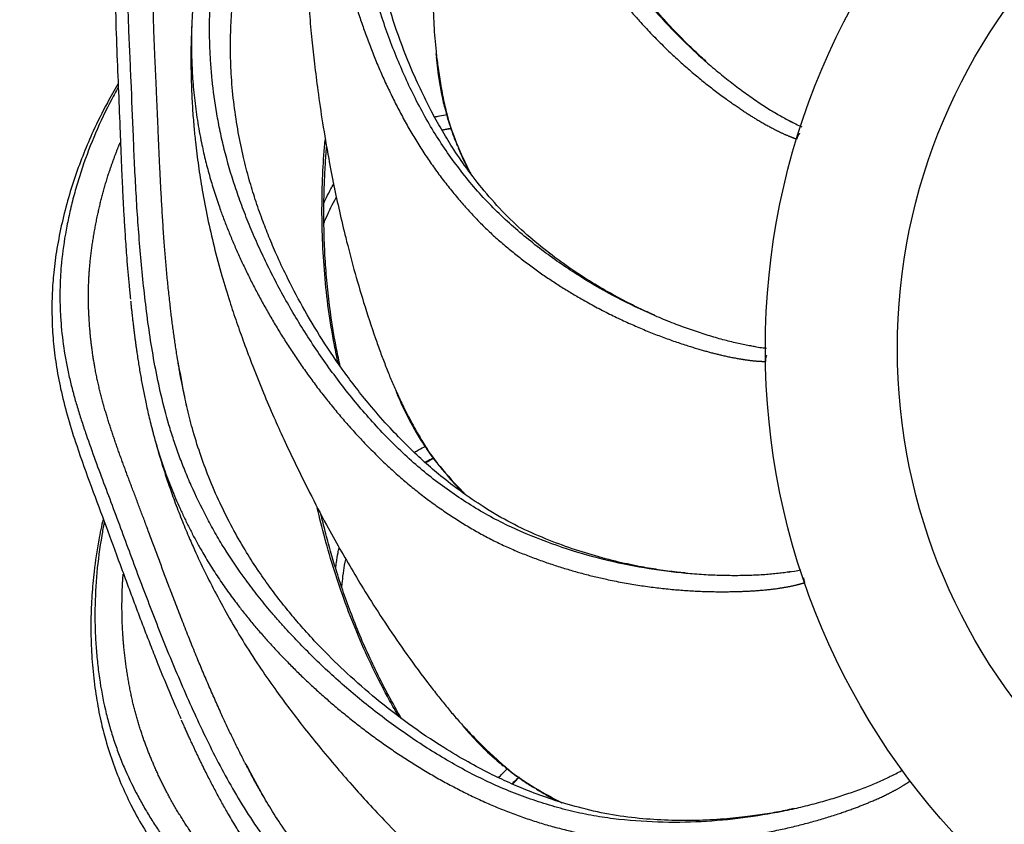
# Model space of a CAD drawing. Units: millimetres. Extents: x 2086 to 2822, y -1163 to 937.
# Drawn here: x 2274 to 2421, y 539 to 659 of the extents above; entities that cross this region are included whole.
import ezdxf

# ---------------------------------------------------------------- set-up
doc = ezdxf.new("R2010")
doc.units = ezdxf.units.MM
doc.styles.add('ROMAND', font='romand')
doc.dimstyles.new('DIS_LISTINI', dxfattribs={"dimtxt": 10, "dimasz": 5, "dimexe": 3, "dimexo": 10, "dimgap": 5, "dimtad": 1, "dimdec": 1, "dimlfac": 0.1, "dimdsep": 46, "dimtxsty": 'ROMAND', "dimblk": 'OBLIQUE', "dimcen": 0, "dimse1": 1, "dimse2": 1, "dimadec": 0, "dimazin": 0, "dimtfac": 0.6, "dimtdec": 1, "dimtofl": 0, "dimtmove": 0, "dimatfit": 3, "dimldrblk": 'OBLIQUE', "dimfxl": 0, "dimtolj": 1, "dimarcsym": 0})

# ---------------------------------------------------------------- blocks, each defined once
blk = doc.blocks.new('_OBLIQUE')
at = {"color": 0, "linetype": 'ByBlock'}
blk.add_line((-0.5, -0.5), (0.5, 0.5), dxfattribs=at)
blk = doc.blocks.new('*D5')
at = {"color": 0, "lineweight": -2}
blk.add_line((2279.39, 907.95), (2706.18, 907.95), dxfattribs=at)
at = {"layer": 'DEFPOINTS', "color": 0}
for p in [(2706.18, 907.95), (2279.39, 620.15), (2706.18, 609.63)]:
    blk.add_point(p, dxfattribs=at)
at = {"color": 0, "lineweight": -2, "xscale": 10, "yscale": 10, "zscale": 10, "rotation": 180}
blk.add_blockref('_OBLIQUE', (2279.39, 907.95), dxfattribs=at)
at = {"color": 0, "lineweight": -2, "xscale": 10, "yscale": 10, "zscale": 10}
blk.add_blockref('_OBLIQUE', (2706.18, 907.95), dxfattribs=at)
at = {"color": 0, "insert": (2479.39, 923.95), "char_height": 20, "attachment_point": 5, "style": 'ROMAND'}
blk.add_mtext('\\A1;Ø43cm', dxfattribs=at)

msp = doc.modelspace()

# ---------------------------------------------------------------- linework, layer by layer
at = {"color": 7, "linetype": 'Continuous'}
for p, q in [((2336.53, 653.64), (2336.6, 653.2)), ((2299.02, 602.5), (2299, 602.66)), ((2330.6, 603.18), (2330.79, 602.79)), ((2340.55, 553.36), (2340.85, 553.05)), ((2310.73, 542.96), (2310.65, 543.1))]:
    msp.add_line(p, q, dxfattribs=at)
for radius in [107.15, 87.45]:
    msp.add_circle((2492.85, 609.68), radius, dxfattribs=at)
for centre, start, end in [((2398.55, 660.28), 240.9801, 247.1251), ((2387.52, 628.67), 258.9801, 265.024), ((2386.81, 595.19), 276.9801, 282.704), ((2396.48, 563.13), 294.9801, 300.8557)]:
    msp.add_arc(centre, 19, start, end, dxfattribs=at)
for points, degree, knots in [([(2466.89, 815.52), (2466.25, 815.65), (2463.75, 816.12), (2459.41, 816.68), (2454.87, 816.91), (2451.32, 816.89), (2448.71, 816.77), (2446.15, 816.55), (2442.84, 816.14), (2439.66, 815.56), (2436.67, 814.79), (2434.51, 814.12), (2432.76, 813.5), (2431.4, 812.97), (2429.4, 812.14), (2427.15, 811.08), (2425.01, 809.92), (2423.81, 809.22), (2422.63, 808.51), (2421.19, 807.59), (2419.5, 806.44), (2417.84, 805.26), (2415.66, 803.64), (2412.98, 801.56), (2409.78, 799.02), (2405.49, 795.6), (2400.02, 791.3), (2393.41, 786.01), (2386.84, 780.52), (2380.41, 774.77), (2375.22, 769.69), (2371.22, 765.28), (2368.8, 762.34), (2366.93, 759.83), (2365.57, 757.87), (2364.24, 755.82), (2362.52, 752.97), (2361.09, 750.32), (2359.94, 747.92), (2359.37, 746.7), (2358.82, 745.45), (2357.76, 742.9), (2356.79, 740.19), (2355.91, 737.35), (2355.34, 735.42), (2354.82, 733.43), (2354.34, 731.39), (2353.89, 729.31), (2353.38, 726.67), (2352.86, 723.43), (2352.29, 719.02), (2351.84, 713.38), (2351.72, 706.5), (2352.08, 699.58), (2352.82, 693.85), (2353.73, 689.34), (2354.6, 686.03), (2355.64, 682.78), (2356.83, 679.59), (2358.19, 676.47), (2360.27, 672.45), (2363.2, 667.74), (2367.07, 662.52), (2371.21, 657.81), (2374.42, 654.66), (2376.21, 653.05), (2376.58, 652.72)], 3, [0.2135303, 0.2135303, 0.2135303, 0.2135303, 0.2188727, 0.2344974, 0.2501228, 0.2579351, 0.2657502, 0.2735625, 0.2813777, 0.297003, 0.3048136, 0.3126295, 0.3204426, 0.3243512, 0.3282568, 0.3438582, 0.3516636, 0.3555709, 0.3594784, 0.3672923, 0.3751077, 0.3829227, 0.3907384, 0.4063696, 0.4220011, 0.4376326, 0.4688952, 0.5001575, 0.5314191, 0.5626816, 0.593936, 0.6095665, 0.6251967, 0.6330121, 0.6408263, 0.6486418, 0.656455, 0.6720814, 0.6759896, 0.6798963, 0.6838011, 0.6877069, 0.7033274, 0.7072354, 0.7111397, 0.7189515, 0.7228584, 0.726763, 0.7345769, 0.7423885, 0.7502037, 0.7658289, 0.7814547, 0.7970792, 0.8127, 0.8205109, 0.8282085, 0.8359461, 0.8437636, 0.85158, 0.8593966, 0.8750301, 0.8906502, 0.9062754, 0.9218987, 0.9260148, 0.9260148, 0.9260148, 0.9260148]), ([(2368.96, 614.69), (2368.51, 614.89), (2366.32, 615.87), (2362.29, 617.87), (2356.9, 621.07), (2351.6, 624.84), (2347.36, 628.41), (2344.14, 631.59), (2341.88, 634.13), (2339.77, 636.8), (2337.77, 639.57), (2335.92, 642.45), (2333.66, 646.46), (2331.18, 651.68), (2328.7, 658.15), (2326.69, 664.73), (2325.38, 670.23), (2324.56, 674.6), (2324.05, 677.85), (2323.72, 680.52), (2323.51, 682.63), (2323.34, 684.72), (2323.22, 686.77), (2323.16, 688.78), (2323.11, 691.76), (2323.2, 694.63), (2323.43, 697.39), (2323.56, 698.75), (2323.72, 700.08), (2324.08, 702.72), (2324.62, 705.68), (2325.37, 708.93), (2326, 711.29), (2326.69, 713.57), (2327.7, 716.53), (2329.08, 720.08), (2331.53, 725.51), (2334.9, 731.94), (2339.24, 739.4), (2343.78, 746.65), (2348.44, 753.72), (2352.31, 759.5), (2355.33, 764.09), (2357.59, 767.49), (2359.5, 770.29), (2361.07, 772.5), (2362.28, 774.14), (2363.54, 775.76), (2364.62, 777.08), (2365.53, 778.12), (2366.45, 779.15), (2368.13, 780.92), (2369.94, 782.63), (2371.59, 784.03), (2372.72, 784.96), (2374.19, 786.08), (2376.04, 787.39), (2378.65, 789.05), (2381.48, 790.58), (2384.51, 792), (2386.87, 793), (2389.32, 793.92), (2392.68, 795.03), (2397.08, 796.22), (2401.38, 797.02), (2403.9, 797.35), (2404.55, 797.42)], 3, [0.0739874, 0.0739874, 0.0739874, 0.0739874, 0.0781035, 0.0937268, 0.109352, 0.1249722, 0.1406057, 0.1484223, 0.1562387, 0.1640562, 0.1717938, 0.1794914, 0.1873023, 0.2029231, 0.2185477, 0.2341736, 0.2497987, 0.2576139, 0.2654256, 0.2732395, 0.2771441, 0.281051, 0.2888628, 0.2927671, 0.2966751, 0.3122956, 0.3162015, 0.3201062, 0.3240129, 0.3279212, 0.3435476, 0.3513608, 0.3591763, 0.3669905, 0.374806, 0.3904362, 0.4060667, 0.4373212, 0.4685836, 0.4998454, 0.5311077, 0.5623703, 0.5780018, 0.5936333, 0.6092646, 0.6170803, 0.6248953, 0.6327108, 0.6405247, 0.6444321, 0.6483394, 0.6561448, 0.6717463, 0.6756518, 0.6795605, 0.6873736, 0.6951895, 0.7030002, 0.7186254, 0.7264407, 0.734253, 0.742068, 0.7498803, 0.7655058, 0.7811306, 0.7864729, 0.7864729, 0.7864729, 0.7864729]), ([(2376.79, 652.61), (2376.44, 652.91), (2375.53, 653.71), (2373.81, 655.37), (2371.67, 657.56), (2369.3, 660.21), (2366.81, 663.29), (2364.35, 666.74), (2362.01, 670.41), (2359.86, 674.4), (2358.11, 678.52), (2356.72, 682.46), (2355.7, 685.99), (2354.95, 689.24), (2354.35, 692.52), (2353.83, 696.17), (2353.38, 700.91), (2353.19, 706.48), (2353.38, 712.56), (2353.9, 718.24), (2354.6, 722.98), (2355.32, 726.75), (2356, 729.7), (2356.76, 732.55), (2357.63, 735.43), (2358.68, 738.5), (2359.95, 741.71), (2361.52, 745.17), (2363.38, 748.77), (2365.44, 752.25), (2367.64, 755.54), (2369.86, 758.48), (2372.01, 761.06), (2373.95, 763.22), (2375.03, 764.35), (2375.59, 764.94)], 3, [0, 0, 0, 0, 0.010781, 0.033907, 0.057527, 0.085634, 0.117502, 0.148488, 0.180491, 0.213485, 0.246624, 0.276307, 0.30208, 0.323931, 0.345876, 0.37131, 0.400301, 0.444398, 0.487164, 0.528189, 0.566127, 0.591996, 0.614072, 0.635421, 0.660846, 0.686223, 0.715554, 0.749207, 0.786996, 0.82732, 0.865031, 0.905509, 0.941958, 0.974509, 1, 1, 1, 1]), ([(2365.59, 762.44), (2365.19, 761.95), (2364.19, 760.7), (2362.65, 758.66), (2361.1, 756.52), (2359.59, 754.3), (2358.07, 751.97), (2356.69, 749.71), (2355.24, 747.25), (2353.71, 744.46), (2351.96, 741.05), (2350.22, 737.35), (2348.5, 733.32), (2346.95, 729.29), (2345.67, 725.56), (2344.61, 722.21), (2343.65, 718.96), (2342.68, 715.37), (2341.7, 711.48), (2340.81, 707.64), (2340.02, 703.86), (2339.25, 699.79), (2338.45, 695.09), (2337.76, 690.34), (2337.21, 685.89), (2336.79, 681.88), (2336.44, 677.62), (2336.17, 672.94), (2336.01, 667.72), (2336.03, 663.37), (2336.13, 660.05), (2336.22, 657.95), (2336.35, 655.92), (2336.54, 653.97), (2336.81, 651.73), (2337.2, 649.18), (2337.68, 646.56), (2338.08, 644.97), (2338.29, 644.16)], 3, [0.0146051, 0.0146051, 0.0146051, 0.0146051, 0.0300884, 0.0548984, 0.0752512, 0.0965867, 0.1199197, 0.1414404, 0.1592079, 0.1875856, 0.2166072, 0.249513, 0.2834357, 0.3184023, 0.3498006, 0.3752228, 0.4010674, 0.4315364, 0.4656918, 0.4972944, 0.525642, 0.557158, 0.5956335, 0.6379262, 0.6702265, 0.700162, 0.7312489, 0.7686441, 0.8078079, 0.8505338, 0.8669108, 0.8831375, 0.8996285, 0.9168679, 0.9361298, 0.9577871, 0.9818858, 1, 1, 1, 1]), ([(2373.48, 576.16), (2372.99, 576.21), (2370.6, 576.46), (2366.15, 577.13), (2360.03, 578.5), (2353.83, 580.45), (2348.7, 582.53), (2344.65, 584.56), (2341.71, 586.28), (2338.88, 588.17), (2336.12, 590.18), (2333.48, 592.35), (2330.09, 595.46), (2326.12, 599.67), (2321.76, 605.05), (2317.81, 610.69), (2314.86, 615.52), (2312.73, 619.42), (2311.25, 622.35), (2310.11, 624.78), (2309.25, 626.73), (2308.44, 628.66), (2307.7, 630.58), (2307.02, 632.47), (2306.06, 635.29), (2305.25, 638.05), (2304.61, 640.74), (2304.32, 642.07), (2304.06, 643.4), (2303.59, 646.01), (2303.18, 649), (2302.9, 652.32), (2302.77, 654.75), (2302.72, 657.14), (2302.76, 660.27), (2302.98, 664.07), (2303.63, 669.99), (2304.84, 677.15), (2306.67, 685.58), (2308.75, 693.88), (2311, 702.05), (2312.89, 708.74), (2314.35, 714.03), (2315.44, 717.97), (2316.39, 721.23), (2317.21, 723.81), (2317.85, 725.75), (2318.54, 727.67), (2319.17, 729.26), (2319.71, 730.53), (2320.27, 731.8), (2321.32, 734), (2322.51, 736.18), (2323.64, 738.03), (2324.43, 739.26), (2325.48, 740.78), (2326.84, 742.59), (2328.81, 744.98), (2331.03, 747.32), (2333.47, 749.6), (2335.41, 751.27), (2337.45, 752.91), (2340.31, 755.01), (2344.12, 757.49), (2347.96, 759.59), (2350.26, 760.68), (2350.86, 760.95)], 3, [0.0739874, 0.0739874, 0.0739874, 0.0739874, 0.0781035, 0.0937268, 0.109352, 0.1249722, 0.1406057, 0.1484223, 0.1562387, 0.1640562, 0.1717938, 0.1794914, 0.1873023, 0.2029231, 0.2185477, 0.2341736, 0.2497987, 0.2576139, 0.2654256, 0.2732395, 0.2771441, 0.281051, 0.2888628, 0.2927671, 0.2966751, 0.3122956, 0.3162015, 0.3201062, 0.3240129, 0.3279212, 0.3435476, 0.3513608, 0.3591763, 0.3669905, 0.374806, 0.3904362, 0.4060667, 0.4373212, 0.4685836, 0.4998454, 0.5311077, 0.5623703, 0.5780018, 0.5936333, 0.6092646, 0.6170803, 0.6248953, 0.6327108, 0.6405247, 0.6444321, 0.6483394, 0.6561448, 0.6717463, 0.6756518, 0.6795605, 0.6873736, 0.6951895, 0.7030002, 0.7186254, 0.7264407, 0.734253, 0.742068, 0.7498803, 0.7655058, 0.7811306, 0.7864729, 0.7864729, 0.7864729, 0.7864729]), ([(2369.2, 614.64), (2368.78, 614.82), (2367.66, 615.3), (2365.52, 616.34), (2362.81, 617.77), (2359.73, 619.55), (2356.41, 621.72), (2353, 624.23), (2349.64, 627.01), (2346.37, 630.14), (2343.43, 633.52), (2340.89, 636.83), (2338.83, 639.88), (2337.12, 642.73), (2335.53, 645.67), (2333.91, 648.98), (2332.01, 653.34), (2330.11, 658.59), (2328.42, 664.43), (2327.15, 669.98), (2326.35, 674.71), (2325.88, 678.52), (2325.61, 681.54), (2325.45, 684.49), (2325.39, 687.49), (2325.44, 690.73), (2325.65, 694.18), (2326.08, 697.95), (2326.74, 701.95), (2327.61, 705.9), (2328.69, 709.71), (2329.9, 713.19), (2331.15, 716.31), (2332.32, 718.96), (2333, 720.38), (2333.35, 721.11)], 3, [0, 0, 0, 0, 0.010781, 0.033907, 0.057527, 0.085634, 0.117502, 0.148488, 0.180491, 0.213485, 0.246624, 0.276307, 0.30208, 0.323931, 0.345876, 0.37131, 0.400301, 0.444398, 0.487164, 0.528189, 0.566127, 0.591996, 0.614072, 0.635421, 0.660846, 0.686223, 0.715554, 0.749207, 0.786996, 0.82732, 0.865031, 0.905509, 0.941958, 0.974509, 1, 1, 1, 1]), ([(2324.61, 715.64), (2324.38, 715.04), (2323.82, 713.55), (2322.98, 711.13), (2322.18, 708.62), (2321.42, 706.05), (2320.7, 703.35), (2320.08, 700.78), (2319.47, 697.99), (2318.87, 694.87), (2318.26, 691.08), (2317.75, 687.03), (2317.36, 682.66), (2317.13, 678.35), (2317.06, 674.4), (2317.09, 670.9), (2317.19, 667.51), (2317.36, 663.79), (2317.63, 659.79), (2317.98, 655.87), (2318.4, 652.02), (2318.92, 647.91), (2319.61, 643.2), (2320.42, 638.47), (2321.27, 634.07), (2322.12, 630.12), (2323.1, 625.96), (2324.29, 621.42), (2325.75, 616.41), (2327.11, 612.28), (2328.23, 609.15), (2328.97, 607.18), (2329.72, 605.29), (2330.5, 603.5), (2331.45, 601.45), (2332.62, 599.15), (2333.88, 596.8), (2334.75, 595.41), (2335.2, 594.71)], 3, [0.0146051, 0.0146051, 0.0146051, 0.0146051, 0.0300884, 0.0548984, 0.0752512, 0.0965867, 0.1199197, 0.1414404, 0.1592079, 0.1875856, 0.2166072, 0.249513, 0.2834357, 0.3184023, 0.3498006, 0.3752228, 0.4010674, 0.4315364, 0.4656918, 0.4972944, 0.525642, 0.557158, 0.5956335, 0.6379262, 0.6702265, 0.700162, 0.7312489, 0.7686441, 0.8078079, 0.8505338, 0.8669108, 0.8831375, 0.8996285, 0.9168679, 0.9361298, 0.9577871, 0.9818858, 1, 1, 1, 1]), ([(2311.23, 710.17), (2310.42, 709.47), (2308.44, 707.67), (2305.76, 704.93), (2303.13, 701.92), (2300.84, 699.02), (2298.64, 695.92), (2296.59, 692.64), (2294.77, 689.31), (2293.28, 686.16), (2292, 682.96), (2290.95, 679.71), (2290.06, 676.24), (2289.4, 672.71), (2288.94, 668.98), (2288.71, 664.97), (2288.68, 660.01), (2288.86, 654.34), (2289.14, 648.06), (2289.33, 643.09), (2289.48, 639.34), (2289.58, 636.78), (2289.7, 634.23), (2289.82, 631.69), (2289.97, 629.1), (2290.14, 626.28), (2290.38, 622.94), (2290.65, 619.72), (2290.85, 617.78), (2290.93, 617.04)], 3, [0.0988455, 0.0988455, 0.0988455, 0.0988455, 0.1211817, 0.1549563, 0.18078, 0.2080655, 0.2368465, 0.2669098, 0.297871, 0.3271379, 0.3526848, 0.3860091, 0.4185142, 0.45187, 0.4884186, 0.5284694, 0.5717089, 0.6380107, 0.7006449, 0.760574, 0.785841, 0.8108867, 0.8357115, 0.8603181, 0.8847089, 0.9107532, 0.9415036, 0.9808137, 1, 1, 1, 1]), ([(2389.68, 540.91), (2389.19, 540.81), (2386.85, 540.31), (2382.41, 539.57), (2376.17, 538.98), (2369.67, 538.92), (2364.14, 539.32), (2359.66, 539.99), (2356.34, 540.72), (2353.06, 541.64), (2349.82, 542.71), (2346.63, 543.95), (2342.44, 545.86), (2337.37, 548.63), (2331.56, 552.41), (2326.06, 556.55), (2321.77, 560.23), (2318.54, 563.28), (2316.22, 565.61), (2314.38, 567.57), (2312.97, 569.16), (2311.6, 570.75), (2310.3, 572.34), (2309.07, 573.93), (2307.28, 576.32), (2305.67, 578.69), (2304.23, 581.05), (2303.54, 582.23), (2302.88, 583.41), (2301.63, 585.75), (2300.32, 588.47), (2299.02, 591.53), (2298.14, 593.81), (2297.36, 596.07), (2296.43, 599.05), (2295.47, 602.74), (2294.25, 608.57), (2293.2, 615.75), (2292.33, 624.33), (2291.74, 632.87), (2291.35, 641.33), (2291.09, 648.28), (2290.84, 653.77), (2290.66, 657.85), (2290.56, 661.24), (2290.53, 663.95), (2290.55, 665.99), (2290.61, 668.03), (2290.72, 669.74), (2290.83, 671.11), (2290.98, 672.49), (2291.29, 674.91), (2291.75, 677.35), (2292.26, 679.46), (2292.63, 680.87), (2293.16, 682.65), (2293.89, 684.79), (2295.03, 687.66), (2296.42, 690.57), (2298.04, 693.5), (2299.36, 695.69), (2300.8, 697.87), (2302.86, 700.76), (2305.72, 704.3), (2308.73, 707.48), (2310.58, 709.23), (2311.06, 709.67)], 3, [0.0739874, 0.0739874, 0.0739874, 0.0739874, 0.0781035, 0.0937268, 0.109352, 0.1249722, 0.1406057, 0.1484223, 0.1562387, 0.1640562, 0.1717938, 0.1794914, 0.1873023, 0.2029231, 0.2185477, 0.2341736, 0.2497987, 0.2576139, 0.2654256, 0.2732395, 0.2771441, 0.281051, 0.2888628, 0.2927671, 0.2966751, 0.3122956, 0.3162015, 0.3201062, 0.3240129, 0.3279212, 0.3435476, 0.3513608, 0.3591763, 0.3669905, 0.374806, 0.3904362, 0.4060667, 0.4373212, 0.4685836, 0.4998454, 0.5311077, 0.5623703, 0.5780018, 0.5936333, 0.6092646, 0.6170803, 0.6248953, 0.6327108, 0.6405247, 0.6444321, 0.6483394, 0.6561448, 0.6717463, 0.6756518, 0.6795605, 0.6873736, 0.6951895, 0.7030002, 0.7186254, 0.7264407, 0.734253, 0.742068, 0.7498803, 0.7655058, 0.7811306, 0.7864729, 0.7864729, 0.7864729, 0.7864729]), ([(2373.71, 576.19), (2373.26, 576.23), (2372.05, 576.34), (2369.69, 576.67), (2366.67, 577.19), (2363.19, 577.93), (2359.37, 578.97), (2355.35, 580.31), (2351.3, 581.91), (2347.22, 583.87), (2343.37, 586.17), (2339.93, 588.55), (2337.04, 590.8), (2334.52, 592.99), (2332.11, 595.29), (2329.54, 597.94), (2326.39, 601.51), (2322.96, 605.9), (2319.54, 610.94), (2316.62, 615.83), (2314.4, 620.08), (2312.78, 623.55), (2311.59, 626.34), (2310.52, 629.1), (2309.54, 631.94), (2308.59, 635.03), (2307.72, 638.38), (2306.96, 642.1), (2306.35, 646.11), (2305.97, 650.13), (2305.82, 654.09), (2305.89, 657.77), (2306.11, 661.12), (2306.41, 664), (2306.61, 665.56), (2306.72, 666.37)], 3, [0, 0, 0, 0, 0.010781, 0.033907, 0.057527, 0.085634, 0.117502, 0.148488, 0.180491, 0.213485, 0.246624, 0.276307, 0.30208, 0.323931, 0.345876, 0.37131, 0.400301, 0.444398, 0.487164, 0.528189, 0.566127, 0.591996, 0.614072, 0.635421, 0.660846, 0.686223, 0.715554, 0.749207, 0.786996, 0.82732, 0.865031, 0.905509, 0.941958, 0.974509, 1, 1, 1, 1]), ([(2300.1, 658.46), (2300.07, 657.83), (2299.99, 656.23), (2299.94, 653.67), (2299.96, 651.03), (2300.03, 648.35), (2300.17, 645.57), (2300.38, 642.93), (2300.66, 640.09), (2301.06, 636.94), (2301.65, 633.15), (2302.42, 629.13), (2303.39, 624.86), (2304.51, 620.69), (2305.66, 616.91), (2306.77, 613.59), (2307.91, 610.39), (2309.23, 606.92), (2310.72, 603.19), (2312.27, 599.57), (2313.85, 596.04), (2315.62, 592.29), (2317.73, 588.03), (2319.96, 583.77), (2322.13, 579.85), (2324.16, 576.36), (2326.38, 572.71), (2328.91, 568.76), (2331.85, 564.45), (2334.42, 560.94), (2336.45, 558.31), (2337.76, 556.67), (2339.06, 555.1), (2340.36, 553.63), (2341.89, 551.98), (2343.71, 550.15), (2345.64, 548.31), (2346.9, 547.26), (2347.54, 546.73)], 3, [0.0146051, 0.0146051, 0.0146051, 0.0146051, 0.0300884, 0.0548984, 0.0752512, 0.0965867, 0.1199197, 0.1414404, 0.1592079, 0.1875856, 0.2166072, 0.249513, 0.2834357, 0.3184023, 0.3498006, 0.3752228, 0.4010674, 0.4315364, 0.4656918, 0.4972944, 0.525642, 0.557158, 0.5956335, 0.6379262, 0.6702265, 0.700162, 0.7312489, 0.7686441, 0.8078079, 0.8505338, 0.8669108, 0.8831375, 0.8996285, 0.9168679, 0.9361298, 0.9577871, 0.9818858, 1, 1, 1, 1]), ([(2336.57, 653.22), (2336.77, 650.85), (2337.39, 646.77), (2339.19, 641.11), (2340.76, 637.67), (2341.64, 635.9), (2341.76, 635.67)], 3, [0.68970485, 0.68970485, 0.68970485, 0.68970485, 0.71029879, 0.72490872, 0.73876471, 0.7408692, 0.7408692, 0.7408692, 0.7408692]), ([(2336.6, 653.2), (2336.82, 651.11), (2337.1, 648.64), (2337.71, 646.05), (2337.9, 645.31)], 3, [0, 0, 0, 0, 0.0943137, 0.1316921, 0.1316921, 0.1316921, 0.1316921]), ([(2376.58, 652.72), (2376.91, 652.43), (2377.94, 651.53), (2379.32, 650.39), (2380.68, 649.31), (2381.69, 648.55), (2382.69, 647.82), (2383.99, 646.89), (2385.26, 646.03), (2386.47, 645.27), (2387.35, 644.75), (2388.19, 644.26), (2388.95, 643.85), (2389.41, 643.61), (2389.62, 643.5)], 3, [0.92601478, 0.92601478, 0.92601478, 0.92601478, 0.92970221, 0.93751933, 0.94142925, 0.94533779, 0.94924733, 0.95315635, 0.96097331, 0.96488038, 0.9687899, 0.97269717, 0.97660692, 0.97973451, 0.97973451, 0.97973451, 0.97973451]), ([(2289.06, 649.13), (2288.51, 648.22), (2287.19, 645.89), (2285.48, 642.46), (2283.91, 638.78), (2282.62, 635.31), (2281.5, 631.68), (2280.56, 627.93), (2279.85, 624.2), (2279.41, 620.74), (2279.19, 617.31), (2279.19, 613.89), (2279.42, 610.32), (2279.88, 606.76), (2280.6, 603.07), (2281.61, 599.18), (2283.11, 594.46), (2285.05, 589.11), (2287.25, 583.23), (2288.97, 578.56), (2290.26, 575.05), (2291.16, 572.64), (2292.06, 570.25), (2292.96, 567.87), (2293.9, 565.45), (2294.93, 562.82), (2296.19, 559.72), (2297.41, 556.81), (2298.18, 555.09), (2298.45, 554.47)], 3, [0.0990375, 0.0990375, 0.0990375, 0.0990375, 0.1214171, 0.1552573, 0.1811312, 0.2084697, 0.2373066, 0.2674283, 0.2984496, 0.3277733, 0.3533699, 0.3867589, 0.4193271, 0.4527477, 0.4893673, 0.5294959, 0.5728195, 0.63925, 0.7020058, 0.7620514, 0.7873675, 0.8124618, 0.8373349, 0.8619892, 0.8864274, 0.9125223, 0.9433325, 0.9827189, 1, 1, 1, 1]), ([(2289.06, 648.6), (2288.74, 648.03), (2287.52, 645.79), (2285.64, 641.84), (2284.02, 637.59), (2282.94, 634.21), (2282.25, 631.69), (2281.67, 629.2), (2281.03, 625.91), (2280.61, 622.72), (2280.42, 619.63), (2280.38, 617.37), (2280.43, 615.52), (2280.52, 614.06), (2280.68, 611.9), (2281, 609.43), (2281.45, 607.03), (2281.74, 605.68), (2282.05, 604.34), (2282.48, 602.68), (2283.05, 600.72), (2283.66, 598.78), (2284.53, 596.2), (2285.67, 593.01), (2287.1, 589.18), (2289.03, 584.05), (2291.43, 577.52), (2294.42, 569.59), (2297.61, 561.65), (2301.09, 553.76), (2304.31, 547.25), (2307.27, 542.08), (2309.33, 538.88), (2311.13, 536.32), (2312.57, 534.42), (2314.11, 532.52), (2316.29, 530.01), (2318.38, 527.83), (2320.3, 525.99), (2321.28, 525.07), (2322.3, 524.17), (2324.4, 522.37), (2326.67, 520.61), (2329.11, 518.89), (2330.77, 517.76), (2332.5, 516.64), (2334.3, 515.56), (2336.13, 514.49), (2338.48, 513.18), (2341.41, 511.69), (2345.42, 509.78), (2350.64, 507.61), (2357.15, 505.37), (2363.84, 503.58), (2369.52, 502.51), (2374.1, 501.98), (2377.51, 501.78), (2380.92, 501.77), (2384.33, 501.91), (2387.72, 502.25), (2392.18, 502.99), (2397.56, 504.32), (2403.73, 506.39), (2409.48, 508.87), (2413.47, 510.95), (2415.55, 512.15), (2415.98, 512.4)], 3, [0.2135303, 0.2135303, 0.2135303, 0.2135303, 0.2188727, 0.2344974, 0.2501228, 0.2579351, 0.2657502, 0.2735625, 0.2813777, 0.297003, 0.3048136, 0.3126295, 0.3204426, 0.3243512, 0.3282568, 0.3438582, 0.3516636, 0.3555709, 0.3594784, 0.3672923, 0.3751077, 0.3829227, 0.3907384, 0.4063696, 0.4220011, 0.4376326, 0.4688952, 0.5001575, 0.5314191, 0.5626816, 0.593936, 0.6095665, 0.6251967, 0.6330121, 0.6408263, 0.6486418, 0.656455, 0.6720814, 0.6759896, 0.6798963, 0.6838011, 0.6877069, 0.7033274, 0.7072354, 0.7111397, 0.7189515, 0.7228584, 0.726763, 0.7345769, 0.7423885, 0.7502037, 0.7658289, 0.7814547, 0.7970792, 0.8127, 0.8205109, 0.8282085, 0.8359461, 0.8437636, 0.85158, 0.8593966, 0.8750301, 0.8906502, 0.9062754, 0.9218987, 0.9260148, 0.9260148, 0.9260148, 0.9260148]), ([(2336.35, 644.26), (2336.58, 644.31), (2337.22, 644.44), (2337.84, 644.54), (2338.24, 644.6)], 3, [0.92364375, 0.92364375, 0.92364375, 0.92364375, 0.927241992, 0.933343778, 0.933343778, 0.933343778, 0.933343778]), ([(2338.04, 644.79), (2338.33, 643.76), (2338.84, 642.14), (2339.46, 640.55), (2339.7, 639.97)], 3, [0.14052196, 0.14052196, 0.14052196, 0.14052196, 0.19224099, 0.22216406, 0.22216406, 0.22216406, 0.22216406]), ([(2337.4, 642.32), (2337.74, 642.39), (2338.21, 642.48), (2338.68, 642.55), (2338.82, 642.57)], 3, [0.949106184, 0.949106184, 0.949106184, 0.949106184, 0.953145689, 0.954700638, 0.954700638, 0.954700638, 0.954700638]), ([(2337.42, 642.27), (2337.45, 642.28), (2337.92, 642.37), (2338.4, 642.44), (2338.84, 642.5)], 3, [0.30287067, 0.30287067, 0.30287067, 0.30287067, 0.30723646, 0.39108191, 0.39108191, 0.39108191, 0.39108191]), ([(2321.94, 607.4), (2321.94, 607.43), (2321.74, 608.35), (2321.18, 611.1), (2320.45, 615.52), (2319.88, 620.77), (2319.45, 627.71), (2319.51, 634.39), (2319.85, 639.31), (2319.99, 640.84)], 3, [0.4318393, 0.4318393, 0.4318393, 0.4318393, 0.4321612, 0.4441519, 0.4681333, 0.4921148, 0.5160962, 0.564059, 0.5857863, 0.5857863, 0.5857863, 0.5857863]), ([(2390.78, 641.75), (2390.75, 641.72), (2390.72, 641.69), (2390.59, 641.52), (2390.5, 641.33), (2390.42, 641.14), (2390.38, 640.95)], 2, [0.7254689, 0.7254689, 0.7254689, 0.75, 0.75, 0.875, 0.875, 1, 1, 1]), ([(2322.23, 607.03), (2322.04, 607.88), (2321.35, 611.25), (2320.63, 615.85), (2320.14, 620.81), (2319.9, 624.47), (2319.8, 627.93), (2319.79, 631.12), (2319.86, 634.15), (2320, 637.01), (2320.14, 638.89), (2320.21, 639.77)], 3, [0.3134063, 0.3134063, 0.3134063, 0.3134063, 0.3308571, 0.3828898, 0.4096232, 0.4362571, 0.4611887, 0.4842195, 0.5054164, 0.5274296, 0.5467794, 0.5467794, 0.5467794, 0.5467794]), ([(2339.85, 639.61), (2340.3, 638.53), (2340.81, 637.42), (2341.35, 636.32), (2341.37, 636.27)], 3, [0.22845201, 0.22845201, 0.22845201, 0.22845201, 0.28452243, 0.2868457, 0.2868457, 0.2868457, 0.2868457]), ([(2319.8, 631.4), (2319.93, 631.67), (2320.27, 632.39), (2320.73, 633.31), (2321.1, 633.95), (2321.23, 634.17)], 3, [0.81338306, 0.81338306, 0.81338306, 0.81338306, 0.81821282, 0.82600062, 0.82986619, 0.82986619, 0.82986619, 0.82986619]), ([(2319.78, 628.36), (2319.9, 628.65), (2320.46, 629.95), (2321.08, 631.25), (2321.65, 632.21)], 3, [0.87375569, 0.87375569, 0.87375569, 0.87375569, 0.88052485, 0.90407859, 0.90407859, 0.90407859, 0.90407859]), ([(2384.22, 609.94), (2383.99, 609.98), (2383.47, 610.07), (2382.63, 610.23), (2381.68, 610.43), (2380.68, 610.66), (2379.29, 611.01), (2377.82, 611.43), (2376.29, 611.91), (2375.12, 612.3), (2373.92, 612.71), (2372.29, 613.31), (2370.63, 613.97), (2369.37, 614.51), (2368.96, 614.69)], 3, [0.02026791, 0.02026791, 0.02026791, 0.02026791, 0.02339519, 0.02730494, 0.03121222, 0.03512175, 0.03902882, 0.04684579, 0.05075482, 0.05466436, 0.05857292, 0.06248284, 0.07029996, 0.07398741, 0.07398741, 0.07398741, 0.07398741]), ([(2385.86, 608.64), (2385.84, 608.6), (2385.83, 608.56), (2385.75, 608.36), (2385.73, 608.15), (2385.71, 607.95), (2385.73, 607.76)], 2, [0.7274501, 0.7274501, 0.7274501, 0.75, 0.75, 0.875, 0.875, 1, 1, 1]), ([(2389.89, 541.02), (2389.45, 540.91), (2388.27, 540.64), (2385.92, 540.23), (2382.89, 539.79), (2379.35, 539.42), (2375.39, 539.22), (2371.16, 539.25), (2366.81, 539.52), (2362.32, 540.13), (2357.95, 541.13), (2353.95, 542.33), (2350.49, 543.58), (2347.43, 544.88), (2344.42, 546.32), (2341.16, 548.05), (2337.06, 550.47), (2332.45, 553.59), (2327.64, 557.32), (2323.35, 561.07), (2319.92, 564.42), (2317.3, 567.23), (2315.31, 569.52), (2313.45, 571.8), (2311.63, 574.2), (2309.77, 576.85), (2307.91, 579.77), (2306.04, 583.07), (2304.22, 586.69), (2302.61, 590.4), (2301.25, 594.12), (2300.17, 597.64), (2299.35, 600.9), (2298.75, 603.73), (2298.46, 605.27), (2298.31, 606.07)], 3, [0, 0, 0, 0, 0.010781, 0.033907, 0.057527, 0.085634, 0.117502, 0.148488, 0.180491, 0.213485, 0.246624, 0.276307, 0.30208, 0.323931, 0.345876, 0.37131, 0.400301, 0.444398, 0.487164, 0.528189, 0.566127, 0.591996, 0.614072, 0.635421, 0.660846, 0.686223, 0.715554, 0.749207, 0.786996, 0.82732, 0.865031, 0.905509, 0.941958, 0.974509, 1, 1, 1, 1]), ([(2330.76, 602.79), (2331.69, 600.6), (2333.54, 596.91), (2337, 592.09), (2339.56, 589.3), (2340.94, 587.89), (2341.12, 587.71)], 3, [0.68970485, 0.68970485, 0.68970485, 0.68970485, 0.71029879, 0.7249094, 0.73876597, 0.7408692, 0.7408692, 0.7408692, 0.7408692]), ([(2330.79, 602.79), (2331.65, 600.86), (2332.69, 598.61), (2334.06, 596.33), (2334.47, 595.69)], 3, [0, 0, 0, 0, 0.0943137, 0.1316921, 0.1316921, 0.1316921, 0.1316921]), ([(2294.46, 596.51), (2294.62, 595.9), (2295.05, 594.36), (2295.79, 591.91), (2296.62, 589.4), (2297.51, 586.88), (2298.51, 584.28), (2299.52, 581.83), (2300.67, 579.21), (2302.02, 576.34), (2303.76, 572.92), (2305.73, 569.33), (2307.97, 565.57), (2310.33, 561.95), (2312.59, 558.72), (2314.67, 555.9), (2316.74, 553.21), (2319.07, 550.31), (2321.64, 547.23), (2324.23, 544.26), (2326.82, 541.4), (2329.66, 538.37), (2332.99, 534.97), (2336.43, 531.62), (2339.71, 528.56), (2342.71, 525.86), (2345.95, 523.08), (2349.58, 520.1), (2353.71, 516.91), (2357.23, 514.37), (2359.98, 512.49), (2361.73, 511.34), (2363.45, 510.25), (2365.14, 509.25), (2367.11, 508.15), (2369.41, 506.97), (2371.81, 505.82), (2373.33, 505.21), (2374.1, 504.9)], 3, [0.0146051, 0.0146051, 0.0146051, 0.0146051, 0.0300884, 0.0548984, 0.0752512, 0.0965867, 0.1199197, 0.1414404, 0.1592079, 0.1875856, 0.2166072, 0.249513, 0.2834357, 0.3184023, 0.3498006, 0.3752228, 0.4010674, 0.4315364, 0.4656918, 0.4972944, 0.525642, 0.557158, 0.5956335, 0.6379262, 0.6702265, 0.700162, 0.7312489, 0.7686441, 0.8078079, 0.8505338, 0.8669108, 0.8831375, 0.8996285, 0.9168679, 0.9361298, 0.9577871, 0.9818858, 1, 1, 1, 1]), ([(2333.32, 594.21), (2333.53, 594.33), (2334.09, 594.65), (2334.65, 594.94), (2335.01, 595.11)], 3, [0.92364375, 0.92364375, 0.92364375, 0.92364375, 0.927241992, 0.933343778, 0.933343778, 0.933343778, 0.933343778]), ([(2334.77, 595.23), (2335.36, 594.34), (2336.35, 592.96), (2337.43, 591.64), (2337.83, 591.16)], 3, [0.14052196, 0.14052196, 0.14052196, 0.14052196, 0.19224099, 0.22216406, 0.22216406, 0.22216406, 0.22216406]), ([(2336.19, 593.36), (2336.07, 593.3), (2335.65, 593.09), (2335.22, 592.86), (2334.92, 592.68)], 3, [0.045299379, 0.045299379, 0.045299379, 0.045299379, 0.046854329, 0.050893834, 0.050893834, 0.050893834, 0.050893834]), ([(2334.96, 592.65), (2334.98, 592.66), (2335.4, 592.89), (2335.83, 593.11), (2336.24, 593.3)], 3, [0.30287067, 0.30287067, 0.30287067, 0.30287067, 0.30723646, 0.39108191, 0.39108191, 0.39108191, 0.39108191]), ([(2338.09, 590.86), (2338.85, 589.97), (2339.68, 589.08), (2340.53, 588.2), (2340.56, 588.16)], 3, [0.22845201, 0.22845201, 0.22845201, 0.22845201, 0.28452243, 0.2868457, 0.2868457, 0.2868457, 0.2868457]), ([(2331.01, 554.7), (2331, 554.72), (2330.52, 555.54), (2329.14, 557.98), (2327.08, 561.96), (2324.91, 566.77), (2322.37, 573.24), (2320.36, 579.62), (2319.16, 584.41), (2318.81, 585.9)], 3, [0.4318393, 0.4318393, 0.4318393, 0.4318393, 0.4321612, 0.4441519, 0.4681333, 0.4921148, 0.5160962, 0.564059, 0.5857863, 0.5857863, 0.5857863, 0.5857863]), ([(2286.84, 584.23), (2286.6, 583.19), (2286.06, 580.57), (2285.5, 576.77), (2285.14, 572.8), (2284.99, 569.1), (2285.04, 565.29), (2285.31, 561.44), (2285.79, 557.67), (2286.44, 554.25), (2287.28, 550.91), (2288.35, 547.66), (2289.67, 544.33), (2291.21, 541.09), (2293.03, 537.8), (2295.2, 534.42), (2298.08, 530.39), (2301.57, 525.91), (2305.49, 520.99), (2308.56, 517.08), (2310.88, 514.14), (2312.47, 512.13), (2314.07, 510.13), (2315.66, 508.15), (2317.3, 506.14), (2319.1, 503.96), (2321.26, 501.4), (2323.36, 498.95), (2324.66, 497.5), (2325.17, 496.95)], 3, [0.0988455, 0.0988455, 0.0988455, 0.0988455, 0.1211817, 0.1549563, 0.18078, 0.2080655, 0.2368465, 0.2669098, 0.297871, 0.3271379, 0.3526848, 0.3860091, 0.4185142, 0.45187, 0.4884186, 0.5284694, 0.5717089, 0.6380107, 0.7006449, 0.760574, 0.785841, 0.8108867, 0.8357115, 0.8603181, 0.8847089, 0.9107532, 0.9415036, 0.9808137, 1, 1, 1, 1]), ([(2287.01, 583.72), (2286.88, 583.08), (2286.41, 580.57), (2285.84, 576.23), (2285.61, 571.69), (2285.63, 568.14), (2285.75, 565.53), (2285.97, 562.98), (2286.38, 559.67), (2286.97, 556.49), (2287.74, 553.5), (2288.41, 551.33), (2289.02, 549.59), (2289.55, 548.23), (2290.38, 546.22), (2291.45, 543.98), (2292.61, 541.84), (2293.3, 540.64), (2294.02, 539.46), (2294.94, 538.01), (2296.09, 536.32), (2297.27, 534.67), (2298.89, 532.49), (2300.96, 529.81), (2303.5, 526.61), (2306.93, 522.32), (2311.23, 516.85), (2316.52, 510.23), (2322.01, 503.67), (2327.76, 497.24), (2332.83, 492.04), (2337.24, 488.04), (2340.19, 485.63), (2342.69, 483.76), (2344.65, 482.39), (2346.7, 481.06), (2349.55, 479.35), (2352.21, 477.92), (2354.6, 476.76), (2355.83, 476.2), (2357.07, 475.65), (2359.63, 474.59), (2362.33, 473.61), (2365.18, 472.73), (2367.11, 472.17), (2369.1, 471.65), (2371.14, 471.17), (2373.21, 470.71), (2375.86, 470.21), (2379.1, 469.68), (2383.5, 469.12), (2389.14, 468.66), (2396.02, 468.54), (2402.94, 468.9), (2408.68, 469.64), (2413.19, 470.56), (2416.5, 471.42), (2419.75, 472.47), (2422.94, 473.65), (2426.06, 475.02), (2430.08, 477.1), (2434.78, 480.03), (2440.01, 483.9), (2444.71, 488.04), (2447.86, 491.25), (2449.47, 493.03), (2449.8, 493.4)], 3, [0.2135303, 0.2135303, 0.2135303, 0.2135303, 0.2188727, 0.2344974, 0.2501228, 0.2579351, 0.2657502, 0.2735625, 0.2813777, 0.297003, 0.3048136, 0.3126295, 0.3204426, 0.3243512, 0.3282568, 0.3438582, 0.3516636, 0.3555709, 0.3594784, 0.3672923, 0.3751077, 0.3829227, 0.3907384, 0.4063696, 0.4220011, 0.4376326, 0.4688952, 0.5001575, 0.5314191, 0.5626816, 0.593936, 0.6095665, 0.6251967, 0.6330121, 0.6408263, 0.6486418, 0.656455, 0.6720814, 0.6759896, 0.6798963, 0.6838011, 0.6877069, 0.7033274, 0.7072354, 0.7111397, 0.7189515, 0.7228584, 0.726763, 0.7345769, 0.7423885, 0.7502037, 0.7658289, 0.7814547, 0.7970792, 0.8127, 0.8205109, 0.8282085, 0.8359461, 0.8437636, 0.85158, 0.8593966, 0.8750301, 0.8906502, 0.9062754, 0.9218987, 0.9260148, 0.9260148, 0.9260148, 0.9260148]), ([(2331.4, 554.44), (2330.96, 555.19), (2329.26, 558.18), (2327.15, 562.33), (2325.15, 566.9), (2323.8, 570.3), (2322.62, 573.56), (2321.63, 576.59), (2320.77, 579.5), (2320.02, 582.26), (2319.57, 584.09), (2319.36, 584.95)], 3, [0.3134063, 0.3134063, 0.3134063, 0.3134063, 0.3308571, 0.3828898, 0.4096232, 0.4362571, 0.4611887, 0.4842195, 0.5054164, 0.5274296, 0.5467794, 0.5467794, 0.5467794, 0.5467794]), ([(2321.56, 576.86), (2321.59, 577.16), (2321.7, 577.94), (2321.85, 578.96), (2322.01, 579.69), (2322.06, 579.94)], 3, [0.81338306, 0.81338306, 0.81338306, 0.81338306, 0.81821282, 0.82600062, 0.82986619, 0.82986619, 0.82986619, 0.82986619]), ([(2322.48, 573.96), (2322.5, 574.28), (2322.63, 575.68), (2322.82, 577.11), (2323.07, 578.2)], 3, [0.87375569, 0.87375569, 0.87375569, 0.87375569, 0.88052485, 0.90407859, 0.90407859, 0.90407859, 0.90407859]), ([(2389.45, 576.36), (2389.23, 576.33), (2388.71, 576.25), (2387.85, 576.14), (2386.88, 576.04), (2385.87, 575.95), (2384.44, 575.85), (2382.91, 575.8), (2381.31, 575.78), (2380.07, 575.79), (2378.81, 575.81), (2377.07, 575.88), (2375.29, 575.99), (2373.92, 576.12), (2373.48, 576.16)], 3, [0.02026791, 0.02026791, 0.02026791, 0.02026791, 0.02339519, 0.02730494, 0.03121222, 0.03512175, 0.03902882, 0.04684579, 0.05075482, 0.05466436, 0.05857292, 0.06248284, 0.07029996, 0.07398741, 0.07398741, 0.07398741, 0.07398741]), ([(2391.41, 575.44), (2391.41, 575.28), (2391.44, 575.12), (2391.48, 574.93), (2391.57, 574.75)], 2, [0.7807637, 0.7807637, 0.7807637, 0.875, 0.875, 1, 1, 1]), ([(2340.82, 553.04), (2342.38, 551.24), (2345.28, 548.31), (2350.06, 544.79), (2353.36, 542.93), (2355.11, 542.01), (2355.34, 541.9)], 3, [0.68970485, 0.68970485, 0.68970485, 0.68970485, 0.71029879, 0.72490844, 0.73876419, 0.7408692, 0.7408692, 0.7408692, 0.7408692]), ([(2340.85, 553.05), (2342.26, 551.48), (2343.95, 549.66), (2345.96, 547.91), (2346.55, 547.43)], 3, [0, 0, 0, 0, 0.0943137, 0.1316921, 0.1316921, 0.1316921, 0.1316921]), ([(2345.91, 545.67), (2346.07, 545.85), (2346.5, 546.31), (2346.93, 546.75), (2347.21, 547.02)], 3, [0.92364375, 0.92364375, 0.92364375, 0.92364375, 0.927241992, 0.933129931, 0.933129931, 0.933129931, 0.933129931]), ([(2346.97, 547.09), (2347.8, 546.43), (2349.18, 545.42), (2350.61, 544.49), (2351.14, 544.17)], 3, [0.14052196, 0.14052196, 0.14052196, 0.14052196, 0.19224099, 0.22216406, 0.22216406, 0.22216406, 0.22216406]), ([(2416.15, 512.56), (2415.76, 512.33), (2414.72, 511.7), (2412.61, 510.59), (2409.87, 509.23), (2406.61, 507.79), (2402.91, 506.37), (2398.87, 505.1), (2394.65, 504.01), (2390.2, 503.2), (2385.74, 502.8), (2381.56, 502.7), (2377.89, 502.82), (2374.57, 503.12), (2371.26, 503.56), (2367.63, 504.19), (2362.98, 505.22), (2357.63, 506.77), (2351.9, 508.83), (2346.66, 511.07), (2342.37, 513.2), (2339.01, 515.06), (2336.41, 516.62), (2333.93, 518.22), (2331.46, 519.94), (2328.87, 521.89), (2326.21, 524.08), (2323.41, 526.64), (2320.56, 529.53), (2317.88, 532.56), (2315.43, 535.67), (2313.32, 538.69), (2311.54, 541.54), (2310.08, 544.04), (2309.33, 545.42), (2308.94, 546.13)], 3, [0, 0, 0, 0, 0.010781, 0.033907, 0.057527, 0.085634, 0.117502, 0.148488, 0.180491, 0.213485, 0.246624, 0.276307, 0.30208, 0.323931, 0.345876, 0.37131, 0.400301, 0.444398, 0.487164, 0.528189, 0.566127, 0.591996, 0.614072, 0.635421, 0.660846, 0.686223, 0.715554, 0.749207, 0.786996, 0.82732, 0.865031, 0.905509, 0.941958, 0.974509, 1, 1, 1, 1]), ([(2348.9, 545.75), (2348.8, 545.66), (2348.47, 545.32), (2348.13, 544.97), (2347.9, 544.71)], 3, [0.045299379, 0.045299379, 0.045299379, 0.045299379, 0.046854329, 0.050893834, 0.050893834, 0.050893834, 0.050893834]), ([(2347.95, 544.69), (2347.96, 544.71), (2348.3, 545.06), (2348.64, 545.4), (2348.97, 545.71)], 3, [0.30287067, 0.30287067, 0.30287067, 0.30287067, 0.30723646, 0.39108191, 0.39108191, 0.39108191, 0.39108191]), ([(2404.81, 546.04), (2404.6, 545.94), (2404.13, 545.7), (2403.35, 545.34), (2402.47, 544.94), (2401.53, 544.54), (2400.2, 544.01), (2398.76, 543.48), (2397.24, 542.97), (2396.07, 542.6), (2394.85, 542.23), (2393.18, 541.76), (2391.45, 541.31), (2390.11, 541.01), (2389.68, 540.91)], 3, [0.02026791, 0.02026791, 0.02026791, 0.02026791, 0.02339519, 0.02730494, 0.03121222, 0.03512175, 0.03902882, 0.04684579, 0.05075482, 0.05466436, 0.05857292, 0.06248284, 0.07029996, 0.07398741, 0.07398741, 0.07398741, 0.07398741]), ([(2351.48, 543.96), (2352.48, 543.35), (2353.54, 542.75), (2354.62, 542.18), (2354.67, 542.15)], 3, [0.22845201, 0.22845201, 0.22845201, 0.22845201, 0.28452243, 0.2868457, 0.2868457, 0.2868457, 0.2868457])]:
    msp.add_open_spline(points, degree=degree, knots=knots, dxfattribs=at)
for points, weights, knots in [([(2379.91, 777.19), (2379.3, 776.64), (2377.16, 774.7), (2373.55, 771.29), (2367.66, 765.18), (2361.13, 756.99), (2355.3, 745.87), (2352.36, 737.03), (2350.7, 730.21), (2349.51, 723.26), (2348.79, 716.15), (2348.55, 708.81), (2348.84, 701.39), (2349.76, 693.89), (2351.3, 686.52), (2353.6, 679.53), (2356.56, 672.88), (2360.28, 666.85), (2365.76, 659.49), (2372.2, 652.94), (2378.09, 648.15), (2382.08, 645.34), (2384.45, 643.83), (2387.55, 642.07), (2389.39, 641.28), (2390.38, 640.95)], [0.999999989177, 0.999999988977, 0.999999988284, 0.99999998715, 0.999999985454, 0.999999983898, 0.9999999832, 0.999999983378, 0.999999983973, 0.999999984801, 0.999999985879, 0.99999998715, 0.999999988569, 0.999999990085, 0.999999991651, 0.999999993216, 0.999999994733, 0.999999996151, 0.999999997848, 0.999999999225, 0.999999999905, 1.00000000002, 0.999999999995, 1, 0.999999999999, 1], [0.4929303, 0.4929303, 0.4929303, 0.4929303, 0.5015647, 0.523243, 0.5449214, 0.5882782, 0.6268065, 0.6509485, 0.6702621, 0.6895757, 0.7088892, 0.7282028, 0.7475164, 0.76683, 0.7861435, 0.8054571, 0.8247707, 0.8440843, 0.8633978, 0.902025, 0.9258152, 0.9406521, 0.9554891, 0.9703261, 1, 1, 1, 1]), ([(2333.67, 734.09), (2333.26, 733.38), (2331.83, 730.87), (2329.45, 726.51), (2325.74, 718.88), (2322.05, 709.08), (2319.95, 696.7), (2319.89, 687.38), (2320.41, 680.39), (2321.43, 673.41), (2322.94, 666.43), (2324.98, 659.37), (2327.55, 652.4), (2330.73, 645.55), (2334.48, 639.02), (2338.83, 633.08), (2343.69, 627.67), (2349.1, 623.08), (2356.58, 617.78), (2364.74, 613.54), (2371.82, 610.8), (2376.48, 609.36), (2379.2, 608.66), (2382.7, 607.95), (2384.69, 607.76), (2385.73, 607.76)], [0.999999989177, 0.999999988977, 0.999999988284, 0.99999998715, 0.999999985454, 0.999999983898, 0.9999999832, 0.999999983378, 0.999999983973, 0.999999984801, 0.999999985879, 0.99999998715, 0.999999988569, 0.999999990085, 0.999999991651, 0.999999993216, 0.999999994733, 0.999999996151, 0.999999997848, 0.999999999225, 0.999999999905, 1.00000000002, 0.999999999995, 1, 0.999999999999, 1], [0.4929303, 0.4929303, 0.4929303, 0.4929303, 0.5015647, 0.523243, 0.5449214, 0.5882782, 0.6268065, 0.6509485, 0.6702621, 0.6895757, 0.7088892, 0.7282028, 0.7475164, 0.76683, 0.7861435, 0.8054571, 0.8247707, 0.8440843, 0.8633978, 0.902025, 0.9258152, 0.9406521, 0.9554891, 0.9703261, 1, 1, 1, 1]), ([(2298.98, 602.68), (2298.55, 604.7), (2297.81, 608.73), (2296.72, 616.7), (2295.81, 626.66), (2295.21, 638.51), (2294.82, 648.25), (2294.45, 655.87), (2294.25, 662.94), (2294.53, 669.63), (2295.8, 676.46), (2297.26, 681.69), (2298.94, 686.09), (2301.19, 690.65), (2303.83, 695.18), (2306.49, 698.91), (2308.24, 701.09), (2308.83, 701.78)], [1.00000000261, 1.000000003, 1.00000000385, 1.00000000574, 1.00000000835, 1.00000001148, 1.00000001376, 1.0000000152, 1.00000001622, 1.00000001675, 1.00000001668, 1.00000001603, 1.0000000152, 1.00000001412, 1.00000001285, 1.00000001168, 1.00000001094, 1.0000000107], [0.4899997, 0.4899997, 0.4899997, 0.4899997, 0.514868, 0.5398331, 0.5897635, 0.6396938, 0.6896241, 0.7145893, 0.7395545, 0.7815526, 0.8053492, 0.8212136, 0.8370779, 0.8529423, 0.8688067, 0.8846711, 0.892302, 0.892302, 0.892302, 0.892302]), ([(2303.02, 678.81), (2302.85, 678.01), (2302.26, 675.18), (2301.34, 670.3), (2300.17, 661.9), (2299.69, 651.43), (2301.52, 639.01), (2304.34, 630.13), (2307, 623.64), (2310.12, 617.32), (2313.72, 611.14), (2317.84, 605.06), (2322.44, 599.23), (2327.58, 593.7), (2333.16, 588.64), (2339.14, 584.34), (2345.43, 580.7), (2351.99, 578.01), (2360.75, 575.28), (2369.82, 573.76), (2377.39, 573.35), (2382.27, 573.42), (2385.08, 573.59), (2388.62, 573.99), (2390.57, 574.43), (2391.57, 574.75)], [0.999999989177, 0.999999988977, 0.999999988284, 0.99999998715, 0.999999985454, 0.999999983898, 0.9999999832, 0.999999983378, 0.999999983973, 0.999999984801, 0.999999985879, 0.99999998715, 0.999999988569, 0.999999990085, 0.999999991651, 0.999999993216, 0.999999994733, 0.999999996151, 0.999999997848, 0.999999999225, 0.999999999905, 1.00000000002, 0.999999999995, 1, 0.999999999999, 1], [0.4929303, 0.4929303, 0.4929303, 0.4929303, 0.5015647, 0.523243, 0.5449214, 0.5882782, 0.6268065, 0.6509485, 0.6702621, 0.6895757, 0.7088892, 0.7282028, 0.7475164, 0.76683, 0.7861435, 0.8054571, 0.8247707, 0.8440843, 0.8633978, 0.902025, 0.9258152, 0.9406521, 0.9554891, 0.9703261, 1, 1, 1, 1]), ([(2310.63, 543.12), (2309.6, 544.9), (2307.65, 548.5), (2304.15, 555.75), (2300.21, 564.94), (2295.97, 576.03), (2292.59, 585.17), (2289.88, 592.3), (2287.51, 598.96), (2285.71, 605.41), (2284.81, 612.3), (2284.58, 617.73), (2284.82, 622.43), (2285.54, 627.46), (2286.66, 632.59), (2288.03, 636.96), (2289.03, 639.57), (2289.38, 640.41)], [1.00000000261, 1.000000003, 1.00000000385, 1.00000000574, 1.00000000835, 1.00000001148, 1.00000001376, 1.0000000152, 1.00000001622, 1.00000001675, 1.00000001668, 1.00000001603, 1.0000000152, 1.00000001412, 1.00000001285, 1.00000001168, 1.00000001094, 1.0000000107], [0.4899997, 0.4899997, 0.4899997, 0.4899997, 0.514868, 0.5398331, 0.5897635, 0.6396938, 0.6896241, 0.7145893, 0.7395545, 0.7815526, 0.8053492, 0.8212136, 0.8370779, 0.8529423, 0.8688067, 0.8846711, 0.892302, 0.892302, 0.892302, 0.892302]), ([(2290.95, 616.77), (2291.03, 615.95), (2291.34, 613.08), (2291.98, 608.15), (2293.46, 599.8), (2296.24, 589.7), (2301.81, 578.45), (2307.25, 570.88), (2311.78, 565.53), (2316.7, 560.48), (2322.04, 555.72), (2327.83, 551.21), (2334.01, 547.08), (2340.61, 543.41), (2347.48, 540.33), (2354.49, 538.08), (2361.6, 536.56), (2368.67, 536.03), (2377.84, 536.14), (2386.94, 537.5), (2394.27, 539.45), (2398.89, 541.02), (2401.5, 542.06), (2404.75, 543.53), (2406.47, 544.55), (2407.32, 545.16)], [0.999999989177, 0.999999988977, 0.999999988284, 0.99999998715, 0.999999985454, 0.999999983898, 0.9999999832, 0.999999983378, 0.999999983973, 0.999999984801, 0.999999985879, 0.99999998715, 0.999999988569, 0.999999990085, 0.999999991651, 0.999999993216, 0.999999994733, 0.999999996151, 0.999999997848, 0.999999999225, 0.999999999905, 1.00000000002, 0.999999999995, 1, 0.999999999999, 1], [0.4929303, 0.4929303, 0.4929303, 0.4929303, 0.5015647, 0.523243, 0.5449214, 0.5882782, 0.6268065, 0.6509485, 0.6702621, 0.6895757, 0.7088892, 0.7282028, 0.7475164, 0.76683, 0.7861435, 0.8054571, 0.8247707, 0.8440843, 0.8633978, 0.902025, 0.9258152, 0.9406521, 0.9554891, 0.9703261, 1, 1, 1, 1]), ([(2340.12, 490.07), (2338.58, 491.44), (2335.61, 494.26), (2330.05, 500.07), (2323.46, 507.6), (2316.01, 516.84), (2309.96, 524.49), (2305.18, 530.43), (2300.87, 536.03), (2297.16, 541.61), (2294.18, 547.88), (2292.29, 552.98), (2291.06, 557.52), (2290.19, 562.53), (2289.67, 567.75), (2289.63, 572.33), (2289.77, 575.12), (2289.84, 576.03)], [1.00000000261, 1.000000003, 1.00000000385, 1.00000000574, 1.00000000835, 1.00000001148, 1.00000001376, 1.0000000152, 1.00000001622, 1.00000001675, 1.00000001668, 1.00000001603, 1.0000000152, 1.00000001412, 1.00000001285, 1.00000001168, 1.00000001094, 1.0000000107], [0.4899997, 0.4899997, 0.4899997, 0.4899997, 0.514868, 0.5398331, 0.5897635, 0.6396938, 0.6896241, 0.7145893, 0.7395545, 0.7815526, 0.8053492, 0.8212136, 0.8370779, 0.8529423, 0.8688067, 0.8846711, 0.892302, 0.892302, 0.892302, 0.892302]), ([(2431.44, 521.89), (2430.83, 521.04), (2429.5, 519.55), (2426.87, 517.14), (2424.7, 515.35), (2420.8, 512.42), (2414.43, 508.3), (2406.2, 504.2), (2397.51, 501.26), (2390.62, 499.59), (2383.38, 498.83), (2376.03, 498.8), (2368.54, 499.61), (2361.13, 501.06), (2353.98, 503.08), (2347.07, 505.58), (2340.53, 508.45), (2334.29, 511.74), (2328.32, 515.42), (2320.81, 520.95), (2312.04, 529.92), (2306.27, 538.67), (2302.28, 546.16), (2300.12, 550.71), (2298.91, 553.4), (2298.55, 554.21)], [1, 0.999999999999, 1, 0.999999999995, 1.00000000002, 0.999999999905, 0.999999999225, 0.999999997848, 0.999999996151, 0.999999994733, 0.999999993216, 0.999999991651, 0.999999990085, 0.999999988569, 0.99999998715, 0.999999985879, 0.999999984801, 0.999999983973, 0.999999983378, 0.9999999832, 0.999999983898, 0.999999985454, 0.99999998715, 0.9999999883, 0.99999998901, 0.999999989227], [0, 0, 0, 0, 0.0296739, 0.0445109, 0.0593479, 0.0741848, 0.097975, 0.1366022, 0.1559157, 0.1752293, 0.1945429, 0.2138565, 0.23317, 0.2524836, 0.2717972, 0.2911108, 0.3104243, 0.3297379, 0.3490515, 0.3731935, 0.4117218, 0.4550786, 0.476757, 0.4984353, 0.5077877, 0.5077877, 0.5077877, 0.5077877])]:
    msp.add_rational_spline(points, weights, degree=3, knots=knots, dxfattribs=at)
for points in [[(2298.93, 603), (2298.62, 604.65), (2298.33, 606.18), (2298.07, 607.68)], [(2293.98, 598.35), (2294.09, 597.9), (2294.2, 597.48), (2294.31, 597.08)], [(2310.49, 543.4), (2309.68, 544.87), (2308.93, 546.25), (2308.22, 547.59)]]:
    msp.add_open_spline(points, degree=3, dxfattribs=at)

# ---------------------------------------------------------------- dimensions: what is measured, and where the dimension line sits
dim = msp.add_linear_dim(base=(2706.18, 907.95), p1=(2279.39, 620.15), p2=(2706.18, 609.63), dimstyle='DIS_LISTINI', override={"dimtxt": 20, "dimasz": 10, "dimgap": 6, "dimdec": 0, "dimpost": 'Ø<>cm'})
dim.commit()
dim.dimension.update_dxf_attribs({"geometry": '*D5', "text_midpoint": (2479.39, 907.95), "dimtype": 160})

doc.saveas('drawing.dxf')
